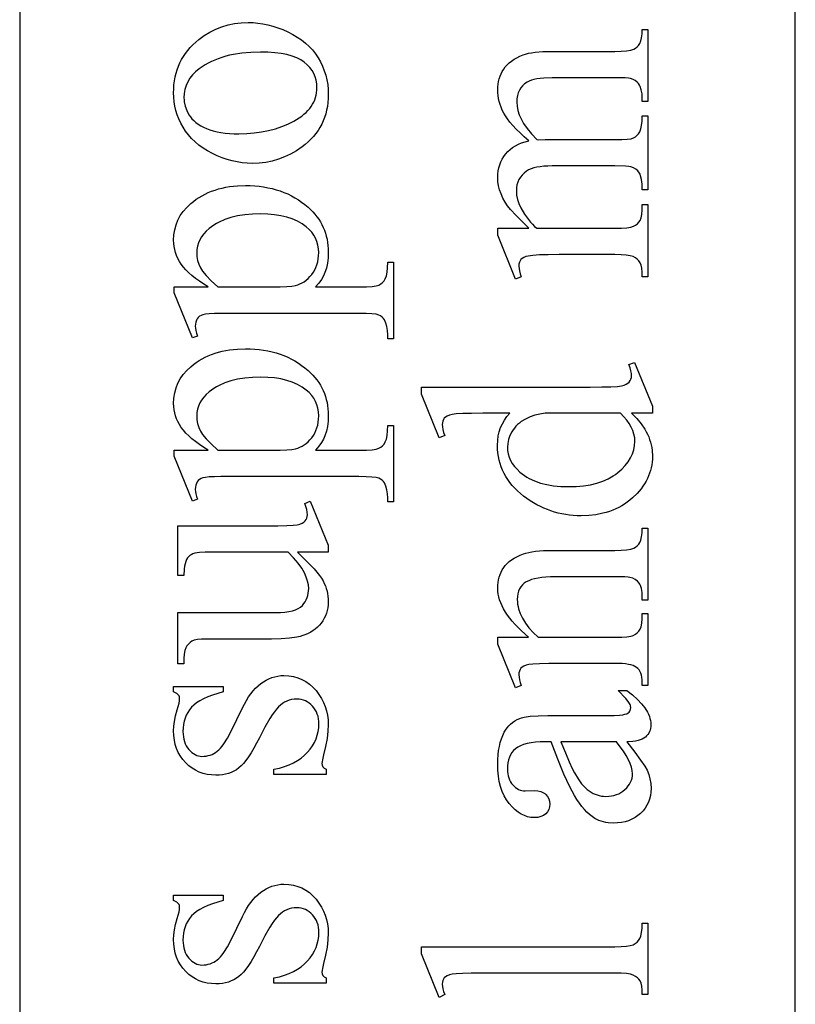
# Model space of a CAD drawing. Extents: x 0 to 161, y -32 to 91.
# Drawn here: x 134 to 135, y 18 to 20 of the extents above; entities that cross this region are included whole.
import ezdxf

# ---------------------------------------------------------------- set-up
doc = ezdxf.new("R2010")
doc.units = 0
doc.layers.add('LAYER_1', color=18, linetype='CONTINUOUS')

msp = doc.modelspace()

# ---------------------------------------------------------------- linework, layer by layer
at = {"layer": 'LAYER_1'}
for points in [[(135.2518, 4.6124), (135.2518, 32.6124), (133.7518, 32.6124), (133.7518, 4.6124)], [(134.0494, 19.3736), (134.0496, 19.3815), (134.0502, 19.3892), (134.0511, 19.3967), (134.0524, 19.4041), (134.0541, 19.4112), (134.0562, 19.4181), (134.0587, 19.4248), (134.0616, 19.4314), (134.0648, 19.4377), (134.0684, 19.4438), (134.0724, 19.4498), (134.0768, 19.4555), (134.0815, 19.4611), (134.0867, 19.4664), (134.0922, 19.4716), (134.0981, 19.4765), (134.1087, 19.4842), (134.1197, 19.4909), (134.131, 19.4966), (134.1428, 19.5012), (134.1549, 19.5049), (134.1674, 19.5074), (134.1803, 19.509), (134.1936, 19.5095), (134.2031, 19.5092), (134.2126, 19.5084), (134.2222, 19.5069), (134.2317, 19.5049), (134.2414, 19.5024), (134.251, 19.4993), (134.2607, 19.4956), (134.2703, 19.4913), (134.2798, 19.4865), (134.2886, 19.4814), (134.2968, 19.4757), (134.3044, 19.4697), (134.3114, 19.4632), (134.3178, 19.4563), (134.3237, 19.449), (134.3289, 19.4412), (134.3335, 19.4331), (134.3375, 19.4248), (134.3409, 19.4163), (134.3437, 19.4075), (134.3458, 19.3985), (134.3474, 19.3893), (134.3483, 19.3799), (134.3486, 19.3702), (134.3484, 19.3623), (134.3478, 19.3547), (134.3468, 19.3472), (134.3454, 19.3399), (134.3437, 19.3329), (134.3415, 19.326), (134.3389, 19.3194), (134.3359, 19.313), (134.3325, 19.3067), (134.3288, 19.3007), (134.3246, 19.2949), (134.32, 19.2892), (134.3151, 19.2838), (134.3097, 19.2786), (134.3039, 19.2736), (134.2978, 19.2688), (134.2869, 19.2614), (134.2757, 19.2549), (134.2642, 19.2495), (134.2523, 19.245), (134.2401, 19.2415), (134.2276, 19.2391), (134.2148, 19.2376), (134.2016, 19.2371), (134.1919, 19.2374), (134.1822, 19.2383), (134.1726, 19.2398), (134.1629, 19.2419), (134.1533, 19.2446), (134.1436, 19.2479), (134.134, 19.2518), (134.1244, 19.2563), (134.1151, 19.2613), (134.1065, 19.2667), (134.0985, 19.2725), (134.0911, 19.2786), (134.0843, 19.2852), (134.0781, 19.2921), (134.0726, 19.2994), (134.0677, 19.307), (134.0634, 19.3149), (134.0597, 19.323), (134.0566, 19.3311), (134.054, 19.3394), (134.052, 19.3478), (134.0505, 19.3563), (134.0497, 19.3649)], [(134.7363, 19.1116), (134.712, 19.1361), (134.7009, 19.148), (134.6953, 19.1551), (134.6905, 19.1624), (134.6862, 19.17), (134.6827, 19.1779), (134.6798, 19.1859), (134.6778, 19.1938), (134.6766, 19.2018), (134.6762, 19.2096), (134.6764, 19.2162), (134.6772, 19.2224), (134.6784, 19.2285), (134.6801, 19.2343), (134.6822, 19.2399), (134.6849, 19.2452), (134.688, 19.2504), (134.6916, 19.2552), (134.6957, 19.2598), (134.7002, 19.264), (134.7051, 19.2678), (134.7105, 19.2712), (134.7163, 19.2742), (134.7225, 19.2768), (134.7292, 19.279), (134.7363, 19.2808), (134.7274, 19.2886), (134.7194, 19.2961), (134.7121, 19.3032), (134.7057, 19.3101), (134.7, 19.3167), (134.6951, 19.3229), (134.691, 19.3288), (134.6878, 19.3344), (134.685, 19.3399), (134.6827, 19.3455), (134.6807, 19.351), (134.6791, 19.3566), (134.6778, 19.3623), (134.6769, 19.368), (134.6764, 19.3737), (134.6762, 19.3794), (134.6764, 19.385), (134.6769, 19.3904), (134.6778, 19.3956), (134.6791, 19.4007), (134.6807, 19.4056), (134.6827, 19.4103), (134.685, 19.4149), (134.6878, 19.4193), (134.6909, 19.4236), (134.6944, 19.4276), (134.6985, 19.4314), (134.703, 19.4349), (134.7079, 19.4383), (134.7133, 19.4414), (134.7192, 19.4443), (134.7255, 19.4469), (134.7303, 19.4485), (134.7357, 19.4499), (134.7418, 19.4511), (134.7485, 19.452), (134.7638, 19.4533), (134.7816, 19.4537), (134.903, 19.4537), (134.9152, 19.454), (134.9254, 19.4547), (134.9334, 19.456), (134.9394, 19.4577), (134.9426, 19.4596), (134.9457, 19.4621), (134.9484, 19.4653), (134.9509, 19.4691), (134.953, 19.4739), (134.9545, 19.4801), (134.9554, 19.4875), (134.9557, 19.4962), (134.9668, 19.4962), (134.9668, 19.3569), (134.9557, 19.3569), (134.9557, 19.3628), (134.9553, 19.3714), (134.9539, 19.379), (134.9517, 19.3856), (134.9503, 19.3885), (134.9486, 19.3912), (134.9458, 19.3944), (134.9422, 19.3972), (134.9379, 19.3995), (134.9329, 19.4013), (134.9291, 19.4019), (134.9228, 19.4022), (134.903, 19.4026), (134.7816, 19.4026), (134.7656, 19.402), (134.7586, 19.4014), (134.7522, 19.4005), (134.7464, 19.3993), (134.7413, 19.3979), (134.7368, 19.3962), (134.7329, 19.3942), (134.7283, 19.391), (134.7243, 19.3873), (134.7209, 19.3832), (134.7181, 19.3786), (134.716, 19.3736), (134.7144, 19.3681), (134.7135, 19.3621), (134.7132, 19.3557), (134.7137, 19.3475), (134.7152, 19.3393), (134.7178, 19.3311), (134.7213, 19.3229), (134.7263, 19.3142), (134.733, 19.3047), (134.7415, 19.2943), (134.7517, 19.283), (134.7551, 19.2824), (134.7683, 19.283), (134.903, 19.283), (134.9161, 19.2832), (134.9265, 19.2838), (134.9342, 19.2848), (134.9391, 19.2862), (134.9425, 19.2882), (134.9456, 19.2909), (134.9484, 19.2943), (134.9509, 19.2984), (134.953, 19.3037), (134.9545, 19.3105), (134.9554, 19.3189), (134.9557, 19.3289), (134.9668, 19.3289), (134.9668, 19.1862), (134.9557, 19.1862), (134.9554, 19.197), (134.9543, 19.206), (134.9526, 19.2131), (134.9515, 19.216), (134.9502, 19.2184), (134.947, 19.2225), (134.9432, 19.2259), (134.9387, 19.2286), (134.9335, 19.2306), (134.9296, 19.2313), (134.9233, 19.2318), (134.903, 19.2321), (134.7816, 19.2321), (134.7733, 19.232), (134.7655, 19.2315), (134.7584, 19.2307), (134.7519, 19.2296), (134.746, 19.2282), (134.7407, 19.2264), (134.7361, 19.2244), (134.732, 19.222), (134.7274, 19.2184), (134.7234, 19.2145), (134.72, 19.2103), (134.7172, 19.2057), (134.715, 19.2008), (134.7135, 19.1956), (134.7126, 19.19), (134.7123, 19.1841), (134.7128, 19.1758), (134.7145, 19.1675), (134.7173, 19.1593), (134.7212, 19.1511), (134.7282, 19.139), (134.7356, 19.1284), (134.7395, 19.1237), (134.7434, 19.1193), (134.7475, 19.1153), (134.7517, 19.1116), (134.903, 19.1116), (134.9157, 19.1119), (134.9259, 19.1126), (134.9337, 19.1138), (134.9391, 19.1155), (134.943, 19.1177), (134.9463, 19.1203), (134.9492, 19.1234), (134.9515, 19.1269), (134.9534, 19.1316), (134.9547, 19.1383), (134.9554, 19.147), (134.9557, 19.1576), (134.9668, 19.1576), (134.9668, 19.018), (134.9557, 19.018), (134.9554, 19.0269), (134.9547, 19.0344), (134.9534, 19.0405), (134.9515, 19.0451), (134.9492, 19.0487), (134.9462, 19.0519), (134.9425, 19.0546), (134.9383, 19.0568), (134.9327, 19.0585), (134.9249, 19.0598), (134.915, 19.0605), (134.903, 19.0608), (134.7952, 19.0608), (134.7739, 19.0606), (134.7569, 19.0601), (134.7439, 19.0592), (134.7351, 19.058), (134.7304, 19.0568), (134.7265, 19.0552), (134.7234, 19.0534), (134.721, 19.0512), (134.7194, 19.0487), (134.7181, 19.0458), (134.7174, 19.0424), (134.7172, 19.0386), (134.7175, 19.0341), (134.7183, 19.0291), (134.7198, 19.0238), (134.7218, 19.018), (134.7107, 19.0133), (134.6762, 19.0984), (134.6762, 19.1116)], [(134.0694, 19.364), (134.0696, 19.3599), (134.07, 19.3559), (134.0718, 19.3477), (134.0749, 19.3394), (134.0791, 19.3312), (134.0818, 19.3272), (134.0849, 19.3234), (134.0885, 19.3197), (134.0925, 19.3163), (134.097, 19.3131), (134.1019, 19.31), (134.1073, 19.3072), (134.1132, 19.3046), (134.1195, 19.3022), (134.1262, 19.3001), (134.1334, 19.2984), (134.141, 19.2969), (134.149, 19.2958), (134.1575, 19.295), (134.1664, 19.2945), (134.1757, 19.2944), (134.1909, 19.2948), (134.2055, 19.2959), (134.2196, 19.2978), (134.2331, 19.3005), (134.2462, 19.304), (134.2587, 19.3082), (134.2706, 19.3131), (134.2821, 19.3189), (134.2925, 19.3253), (134.2972, 19.3286), (134.3016, 19.3321), (134.3056, 19.3357), (134.3093, 19.3394), (134.3126, 19.3433), (134.3156, 19.3473), (134.3182, 19.3514), (134.3205, 19.3556), (134.3224, 19.3599), (134.3239, 19.3644), (134.3252, 19.369), (134.326, 19.3737), (134.3266, 19.3785), (134.3267, 19.3834), (134.3264, 19.3908), (134.3252, 19.3977), (134.3233, 19.4044), (134.3206, 19.4107), (134.3171, 19.4167), (134.3129, 19.4224), (134.3079, 19.4277), (134.3021, 19.4328), (134.2954, 19.4373), (134.2875, 19.4412), (134.2786, 19.4446), (134.2686, 19.4473), (134.2574, 19.4494), (134.2452, 19.451), (134.2318, 19.4519), (134.2173, 19.4522), (134.199, 19.4517), (134.1817, 19.4501), (134.1655, 19.4476), (134.1577, 19.446), (134.1502, 19.4441), (134.1429, 19.4419), (134.1359, 19.4395), (134.1291, 19.4369), (134.1226, 19.434), (134.1163, 19.4308), (134.1103, 19.4274), (134.1045, 19.4237), (134.099, 19.4198), (134.0921, 19.4142), (134.0861, 19.4081), (134.081, 19.4017), (134.0768, 19.3949), (134.0736, 19.3878), (134.0713, 19.3802), (134.0699, 19.3723)], [(134.0858, 18.8996), (134.0506, 18.9865), (134.0506, 18.9982), (134.1166, 18.9982), (134.1076, 19.0037), (134.0993, 19.0092), (134.0917, 19.0147), (134.0849, 19.0202), (134.0787, 19.0256), (134.0732, 19.0311), (134.0684, 19.0366), (134.0643, 19.0422), (134.0608, 19.0477), (134.0578, 19.0533), (134.0552, 19.059), (134.0531, 19.0648), (134.0515, 19.0706), (134.0503, 19.0765), (134.0496, 19.0825), (134.0494, 19.0885), (134.0499, 19.0989), (134.0515, 19.1089), (134.0541, 19.1184), (134.0577, 19.1275), (134.0624, 19.1362), (134.0681, 19.1443), (134.0749, 19.1521), (134.0827, 19.1594), (134.0879, 19.1636), (134.0932, 19.1676), (134.0988, 19.1712), (134.1046, 19.1746), (134.1105, 19.1778), (134.1166, 19.1806), (134.123, 19.1832), (134.1295, 19.1855), (134.1362, 19.1876), (134.1431, 19.1893), (134.1503, 19.1908), (134.1576, 19.1921), (134.1727, 19.1937), (134.1887, 19.1942), (134.1977, 19.1941), (134.2065, 19.1936), (134.2152, 19.1928), (134.2236, 19.1916), (134.2319, 19.1901), (134.2399, 19.1883), (134.2478, 19.1862), (134.2554, 19.1838), (134.2629, 19.181), (134.2701, 19.1779), (134.2772, 19.1744), (134.284, 19.1707), (134.2907, 19.1666), (134.2971, 19.1621), (134.3034, 19.1574), (134.3095, 19.1523), (134.3142, 19.1479), (134.3187, 19.1434), (134.3228, 19.1388), (134.3266, 19.1339), (134.3301, 19.129), (134.3333, 19.1239), (134.3362, 19.1187), (134.3388, 19.1133), (134.3411, 19.1078), (134.3431, 19.1022), (134.3448, 19.0964), (134.3462, 19.0905), (134.3472, 19.0844), (134.348, 19.0782), (134.3485, 19.0719), (134.3486, 19.0654), (134.3482, 19.0544), (134.347, 19.0442), (134.345, 19.0347), (134.3421, 19.026), (134.3393, 19.0196), (134.3352, 19.0129), (134.33, 19.0058), (134.3237, 18.9982), (134.4096, 18.9982), (134.4228, 18.9985), (134.4333, 18.9991), (134.4412, 19.0002), (134.4465, 19.0018), (134.4502, 19.0039), (134.4535, 19.0066), (134.4564, 19.01), (134.4589, 19.0141), (134.461, 19.0194), (134.4624, 19.0265), (134.4633, 19.0353), (134.4636, 19.046), (134.475, 19.046), (134.475, 18.8981), (134.4636, 18.8981), (134.4636, 18.9058), (134.4633, 18.914), (134.4621, 18.9215), (134.46, 18.9284), (134.4571, 18.9348), (134.4551, 18.9375), (134.4527, 18.94), (134.4497, 18.9421), (134.4462, 18.9438), (134.4409, 18.9453), (134.4328, 18.9463), (134.4217, 18.9469), (134.4078, 18.9471), (134.1409, 18.9471), (134.1285, 18.9469), (134.1185, 18.9465), (134.111, 18.9457), (134.1061, 18.9446), (134.1026, 18.9432), (134.0996, 18.9414), (134.0971, 18.9393), (134.095, 18.9368), (134.0934, 18.9338), (134.0922, 18.9304), (134.0915, 18.9265), (134.0913, 18.9221), (134.0916, 18.9182), (134.0924, 18.9137), (134.0937, 18.9088), (134.0956, 18.9033)], [(134.1348, 18.9982), (134.2401, 18.9982), (134.2558, 18.9984), (134.2685, 18.9989), (134.2783, 18.9998), (134.2851, 19.001), (134.2895, 19.0023), (134.2938, 19.0039), (134.2979, 19.006), (134.3019, 19.0084), (134.3058, 19.0113), (134.3095, 19.0145), (134.3131, 19.0181), (134.3166, 19.0221), (134.3197, 19.0265), (134.3225, 19.0311), (134.3248, 19.036), (134.3267, 19.0411), (134.3282, 19.0465), (134.3293, 19.0523), (134.3299, 19.0582), (134.3301, 19.0645), (134.3298, 19.072), (134.3286, 19.0792), (134.3267, 19.086), (134.3241, 19.0924), (134.3207, 19.0984), (134.3166, 19.1041), (134.3117, 19.1095), (134.3061, 19.1144), (134.2978, 19.1203), (134.2888, 19.1253), (134.2789, 19.1296), (134.2683, 19.1331), (134.2568, 19.1359), (134.2446, 19.1378), (134.2315, 19.139), (134.2176, 19.1394), (134.2019, 19.1389), (134.1872, 19.1376), (134.1733, 19.1354), (134.1604, 19.1323), (134.1484, 19.1283), (134.1374, 19.1234), (134.1322, 19.1207), (134.1273, 19.1177), (134.1226, 19.1145), (134.1181, 19.111), (134.1125, 19.106), (134.1076, 19.1007), (134.1035, 19.0952), (134.1001, 19.0895), (134.0975, 19.0835), (134.0956, 19.0773), (134.0944, 19.0709), (134.0941, 19.0642), (134.0945, 19.0568), (134.0959, 19.0495), (134.0982, 19.0422), (134.1015, 19.0349), (134.1032, 19.0319), (134.1056, 19.0285), (134.1126, 19.0202), (134.1223, 19.0101)], [(134.0858, 18.5841), (134.0506, 18.671), (134.0506, 18.6827), (134.1166, 18.6827), (134.1076, 18.6881), (134.0993, 18.6936), (134.0917, 18.6991), (134.0849, 18.7046), (134.0787, 18.7101), (134.0732, 18.7156), (134.0684, 18.7211), (134.0643, 18.7266), (134.0608, 18.7321), (134.0578, 18.7378), (134.0552, 18.7434), (134.0531, 18.7492), (134.0515, 18.755), (134.0503, 18.7609), (134.0496, 18.7669), (134.0494, 18.773), (134.0499, 18.7834), (134.0515, 18.7933), (134.0541, 18.8029), (134.0577, 18.812), (134.0624, 18.8206), (134.0681, 18.8288), (134.0749, 18.8365), (134.0827, 18.8438), (134.0879, 18.8481), (134.0932, 18.852), (134.0988, 18.8557), (134.1046, 18.8591), (134.1105, 18.8622), (134.1166, 18.8651), (134.123, 18.8677), (134.1295, 18.87), (134.1362, 18.872), (134.1431, 18.8738), (134.1503, 18.8753), (134.1576, 18.8765), (134.1727, 18.8781), (134.1887, 18.8787), (134.1977, 18.8785), (134.2065, 18.878), (134.2152, 18.8772), (134.2236, 18.8761), (134.2319, 18.8746), (134.2399, 18.8728), (134.2478, 18.8706), (134.2554, 18.8682), (134.2629, 18.8654), (134.2701, 18.8623), (134.2772, 18.8589), (134.284, 18.8551), (134.2907, 18.851), (134.2971, 18.8466), (134.3034, 18.8418), (134.3095, 18.8368), (134.3142, 18.8324), (134.3187, 18.8279), (134.3228, 18.8232), (134.3266, 18.8184), (134.3301, 18.8134), (134.3333, 18.8084), (134.3362, 18.8031), (134.3388, 18.7978), (134.3411, 18.7923), (134.3431, 18.7866), (134.3448, 18.7809), (134.3462, 18.7749), (134.3472, 18.7689), (134.348, 18.7627), (134.3485, 18.7563), (134.3486, 18.7499), (134.3482, 18.7388), (134.347, 18.7286), (134.345, 18.7191), (134.3421, 18.7104), (134.3393, 18.7041), (134.3352, 18.6973), (134.33, 18.6902), (134.3237, 18.6827), (134.4096, 18.6827), (134.4228, 18.6829), (134.4333, 18.6836), (134.4412, 18.6847), (134.4465, 18.6862), (134.4502, 18.6883), (134.4535, 18.6911), (134.4564, 18.6945), (134.4589, 18.6985), (134.461, 18.7038), (134.4624, 18.7109), (134.4633, 18.7198), (134.4636, 18.7304), (134.475, 18.7304), (134.475, 18.5825), (134.4636, 18.5825), (134.4636, 18.5902), (134.4633, 18.5984), (134.4621, 18.6059), (134.46, 18.6129), (134.4571, 18.6192), (134.4551, 18.622), (134.4527, 18.6244), (134.4497, 18.6265), (134.4462, 18.6283), (134.4409, 18.6297), (134.4328, 18.6307), (134.4217, 18.6313), (134.4078, 18.6315), (134.1409, 18.6315), (134.1285, 18.6314), (134.1185, 18.6309), (134.111, 18.6301), (134.1061, 18.6291), (134.1026, 18.6276), (134.0996, 18.6259), (134.0971, 18.6237), (134.095, 18.6212), (134.0934, 18.6183), (134.0922, 18.6148), (134.0915, 18.6109), (134.0913, 18.6066), (134.0916, 18.6026), (134.0924, 18.5982), (134.0937, 18.5932), (134.0956, 18.5878)], [(134.9351, 18.7539), (134.9451, 18.7436), (134.9536, 18.7334), (134.9606, 18.7234), (134.9635, 18.7184), (134.966, 18.7135), (134.9682, 18.7085), (134.9701, 18.7034), (134.9718, 18.6983), (134.9731, 18.693), (134.9741, 18.6876), (134.9748, 18.6822), (134.9754, 18.671), (134.9753, 18.6652), (134.9748, 18.6596), (134.9741, 18.654), (134.973, 18.6486), (134.9717, 18.6432), (134.97, 18.6379), (134.968, 18.6328), (134.9658, 18.6277), (134.9632, 18.6227), (134.9603, 18.6178), (134.9572, 18.6129), (134.9537, 18.6082), (134.9458, 18.599), (134.9368, 18.5902), (134.9318, 18.586), (134.9267, 18.5821), (134.9215, 18.5785), (134.916, 18.5751), (134.9104, 18.572), (134.9047, 18.5692), (134.8987, 18.5666), (134.8926, 18.5643), (134.8863, 18.5623), (134.8798, 18.5606), (134.8663, 18.5579), (134.8522, 18.5563), (134.8374, 18.5557), (134.8298, 18.5559), (134.8224, 18.5563), (134.815, 18.5571), (134.8077, 18.5581), (134.8004, 18.5594), (134.7933, 18.5611), (134.7862, 18.563), (134.7792, 18.5653), (134.7723, 18.5678), (134.7655, 18.5706), (134.7588, 18.5738), (134.7521, 18.5772), (134.739, 18.585), (134.7263, 18.5939), (134.7202, 18.5988), (134.7145, 18.6038), (134.7092, 18.609), (134.7042, 18.6144), (134.6997, 18.6199), (134.6956, 18.6257), (134.6918, 18.6315), (134.6885, 18.6376), (134.6855, 18.6438), (134.683, 18.6502), (134.6808, 18.6568), (134.679, 18.6636), (134.6777, 18.6705), (134.6767, 18.6775), (134.6761, 18.6848), (134.6759, 18.6922), (134.6763, 18.7013), (134.6774, 18.7101), (134.6792, 18.7184), (134.6818, 18.7263), (134.6852, 18.7338), (134.6892, 18.7409), (134.6941, 18.7476), (134.6996, 18.7539), (134.6475, 18.7539), (134.6257, 18.7537), (134.6085, 18.7533), (134.5959, 18.7526), (134.5881, 18.7516), (134.583, 18.7502), (134.5787, 18.7486), (134.5754, 18.7466), (134.573, 18.7443), (134.5712, 18.7417), (134.57, 18.7388), (134.5692, 18.7355), (134.569, 18.732), (134.5693, 18.7276), (134.5702, 18.7227), (134.5717, 18.717), (134.5739, 18.7107), (134.5631, 18.7067), (134.5286, 18.7908), (134.5286, 18.8047), (134.8549, 18.8047), (134.8773, 18.8049), (134.8949, 18.8053), (134.9076, 18.806), (134.9155, 18.807), (134.9205, 18.8084), (134.9248, 18.81), (134.9282, 18.812), (134.9307, 18.8144), (134.9326, 18.8171), (134.934, 18.8199), (134.9348, 18.823), (134.9351, 18.8263), (134.9347, 18.8308), (134.9338, 18.836), (134.9321, 18.8419), (134.9298, 18.8485), (134.9406, 18.8519), (134.9754, 18.768), (134.9754, 18.7539)], [(134.1348, 18.6827), (134.2401, 18.6827), (134.2558, 18.6829), (134.2685, 18.6834), (134.2783, 18.6842), (134.2851, 18.6855), (134.2895, 18.6867), (134.2938, 18.6884), (134.2979, 18.6904), (134.3019, 18.6929), (134.3058, 18.6957), (134.3095, 18.6989), (134.3131, 18.7026), (134.3166, 18.7066), (134.3197, 18.7109), (134.3225, 18.7155), (134.3248, 18.7204), (134.3267, 18.7256), (134.3282, 18.731), (134.3293, 18.7367), (134.3299, 18.7427), (134.3301, 18.7489), (134.3298, 18.7565), (134.3286, 18.7636), (134.3267, 18.7704), (134.3241, 18.7768), (134.3207, 18.7829), (134.3166, 18.7886), (134.3117, 18.7939), (134.3061, 18.7989), (134.2978, 18.8047), (134.2888, 18.8098), (134.2789, 18.8141), (134.2683, 18.8176), (134.2568, 18.8203), (134.2446, 18.8223), (134.2315, 18.8234), (134.2176, 18.8238), (134.2019, 18.8234), (134.1872, 18.822), (134.1733, 18.8198), (134.1604, 18.8167), (134.1484, 18.8127), (134.1374, 18.8079), (134.1322, 18.8051), (134.1273, 18.8021), (134.1226, 18.7989), (134.1181, 18.7955), (134.1125, 18.7904), (134.1076, 18.7851), (134.1035, 18.7796), (134.1001, 18.7739), (134.0975, 18.7679), (134.0956, 18.7617), (134.0944, 18.7553), (134.0941, 18.7486), (134.0945, 18.7412), (134.0959, 18.7339), (134.0982, 18.7266), (134.1015, 18.7193), (134.1032, 18.7163), (134.1056, 18.7129), (134.1126, 18.7046), (134.1223, 18.6946)], [(134.9135, 18.7539), (134.768, 18.7539), (134.7578, 18.7525), (134.748, 18.7502), (134.7387, 18.7469), (134.7298, 18.7428), (134.7217, 18.7378), (134.7181, 18.735), (134.7147, 18.732), (134.7116, 18.7289), (134.7087, 18.7255), (134.7061, 18.722), (134.7038, 18.7183), (134.6999, 18.7107), (134.6972, 18.7032), (134.6955, 18.6958), (134.695, 18.6885), (134.6954, 18.6818), (134.6965, 18.6753), (134.6984, 18.669), (134.7011, 18.6629), (134.7045, 18.6569), (134.7087, 18.6511), (134.7136, 18.6456), (134.7193, 18.6401), (134.7235, 18.6368), (134.7278, 18.6336), (134.7324, 18.6306), (134.7372, 18.6279), (134.7475, 18.6231), (134.7588, 18.6191), (134.771, 18.6161), (134.7841, 18.6139), (134.7981, 18.6125), (134.813, 18.6121), (134.8281, 18.6125), (134.8423, 18.6138), (134.8556, 18.6159), (134.868, 18.6189), (134.8795, 18.6227), (134.89, 18.6274), (134.8997, 18.6329), (134.9041, 18.6359), (134.9084, 18.6392), (134.9162, 18.6461), (134.9229, 18.6532), (134.9286, 18.6604), (134.9332, 18.6679), (134.9369, 18.6755), (134.9395, 18.6834), (134.941, 18.6914), (134.9415, 18.6996), (134.9411, 18.7066), (134.9398, 18.7135), (134.9376, 18.7204), (134.9345, 18.7272), (134.9306, 18.734), (134.9258, 18.7407), (134.9201, 18.7473)], [(134.0577, 18.5363), (134.2287, 18.5363), (134.2509, 18.5364), (134.2682, 18.5369), (134.2808, 18.5376), (134.2887, 18.5386), (134.2937, 18.5399), (134.298, 18.5416), (134.3014, 18.5436), (134.3039, 18.546), (134.3058, 18.5487), (134.3072, 18.5515), (134.308, 18.5546), (134.3082, 18.5579), (134.3079, 18.5628), (134.3069, 18.568), (134.3053, 18.5736), (134.303, 18.5794), (134.3138, 18.5838), (134.3486, 18.4993), (134.3486, 18.4855), (134.2888, 18.4855), (134.3067, 18.4683), (134.321, 18.4534), (134.3267, 18.4467), (134.3315, 18.4406), (134.3355, 18.435), (134.3385, 18.43), (134.3408, 18.4252), (134.3429, 18.4203), (134.3446, 18.4153), (134.3461, 18.4103), (134.3472, 18.4053), (134.348, 18.4001), (134.3485, 18.3949), (134.3486, 18.3896), (134.3484, 18.3838), (134.3478, 18.3781), (134.3467, 18.3727), (134.3452, 18.3675), (134.3433, 18.3624), (134.3409, 18.3576), (134.3381, 18.3529), (134.3349, 18.3485), (134.3314, 18.3443), (134.3276, 18.3404), (134.3235, 18.3369), (134.3192, 18.3337), (134.3147, 18.3309), (134.3099, 18.3283), (134.3049, 18.3261), (134.2996, 18.3243), (134.2939, 18.3227), (134.2877, 18.3213), (134.2736, 18.3192), (134.2572, 18.3179), (134.2386, 18.3175), (134.1126, 18.3175), (134.1033, 18.3172), (134.0956, 18.3164), (134.0895, 18.3151), (134.0848, 18.3132), (134.0812, 18.3108), (134.078, 18.3078), (134.0753, 18.3044), (134.073, 18.3004), (134.0712, 18.2953), (134.0699, 18.2885), (134.0692, 18.28), (134.0691, 18.2697), (134.0577, 18.2697), (134.0577, 18.3687), (134.2466, 18.3687), (134.2561, 18.3689), (134.2646, 18.3695), (134.2724, 18.3706), (134.2793, 18.3721), (134.2853, 18.374), (134.2905, 18.3764), (134.2949, 18.3792), (134.2984, 18.3824), (134.3013, 18.3859), (134.3038, 18.3896), (134.3059, 18.3935), (134.3076, 18.3975), (134.309, 18.4017), (134.3099, 18.4061), (134.3105, 18.4107), (134.3107, 18.4155), (134.3102, 18.4223), (134.3086, 18.4296), (134.306, 18.4374), (134.3024, 18.4455), (134.3001, 18.4498), (134.2973, 18.4543), (134.2903, 18.4639), (134.2814, 18.4743), (134.2707, 18.4855), (134.1107, 18.4855), (134.0997, 18.4849), (134.0949, 18.4842), (134.0906, 18.4833), (134.0867, 18.482), (134.0834, 18.4805), (134.0806, 18.4787), (134.0782, 18.4767), (134.0762, 18.4742), (134.0745, 18.4711), (134.073, 18.4674), (134.0717, 18.4631), (134.0707, 18.4583), (134.0699, 18.4528), (134.0691, 18.4401), (134.0577, 18.4401)], [(134.736, 18.3212), (134.722, 18.3335), (134.7157, 18.3396), (134.7098, 18.3457), (134.7045, 18.3518), (134.6996, 18.3578), (134.6951, 18.3637), (134.6911, 18.3697), (134.6876, 18.3756), (134.6846, 18.3814), (134.682, 18.3872), (134.6799, 18.393), (134.6783, 18.3988), (134.6771, 18.4045), (134.6764, 18.4102), (134.6762, 18.4158), (134.6764, 18.4215), (134.6769, 18.427), (134.6778, 18.4322), (134.6791, 18.4373), (134.6807, 18.4422), (134.6827, 18.4468), (134.685, 18.4513), (134.6878, 18.4556), (134.6909, 18.4596), (134.6945, 18.4635), (134.6985, 18.4671), (134.703, 18.4705), (134.708, 18.4737), (134.7135, 18.4767), (134.7194, 18.4795), (134.7258, 18.4821), (134.7307, 18.4836), (134.7363, 18.485), (134.7425, 18.4862), (134.7492, 18.4871), (134.7646, 18.4884), (134.7825, 18.4888), (134.903, 18.4888), (134.9153, 18.4891), (134.9255, 18.4899), (134.9335, 18.4913), (134.9394, 18.4932), (134.943, 18.4951), (134.9462, 18.4976), (134.949, 18.5006), (134.9514, 18.5041), (134.9533, 18.5087), (134.9546, 18.5148), (134.9554, 18.5226), (134.9557, 18.532), (134.9668, 18.532), (134.9668, 18.3924), (134.9557, 18.3924), (134.9557, 18.3982), (134.9553, 18.4074), (134.9542, 18.415), (134.9523, 18.4211), (134.9511, 18.4237), (134.9497, 18.4258), (134.9463, 18.4295), (134.9423, 18.4325), (134.9375, 18.4349), (134.932, 18.4368), (134.9284, 18.4373), (134.9224, 18.4377), (134.903, 18.438), (134.7874, 18.438), (134.7781, 18.4378), (134.7695, 18.4374), (134.7615, 18.4366), (134.7542, 18.4355), (134.7475, 18.4341), (134.7415, 18.4324), (134.7362, 18.4303), (134.7315, 18.428), (134.7274, 18.4253), (134.7239, 18.4221), (134.7209, 18.4185), (134.7185, 18.4145), (134.7166, 18.4101), (134.7152, 18.4052), (134.7144, 18.4), (134.7141, 18.3942), (134.7143, 18.3897), (134.7147, 18.3851), (134.7155, 18.3805), (134.7166, 18.3759), (134.7197, 18.3668), (134.7241, 18.3576), (134.7298, 18.3485), (134.7366, 18.3394), (134.7448, 18.3303), (134.7542, 18.3212), (134.903, 18.3212), (134.916, 18.3214), (134.9262, 18.322), (134.9337, 18.3231), (134.9364, 18.3238), (134.9385, 18.3246), (134.9426, 18.3269), (134.9462, 18.3297), (134.9492, 18.3329), (134.9515, 18.3365), (134.9534, 18.3412), (134.9547, 18.3479), (134.9554, 18.3565), (134.9557, 18.3671), (134.9668, 18.3671), (134.9668, 18.2275), (134.9557, 18.2275), (134.9557, 18.2337), (134.9555, 18.2389), (134.955, 18.2436), (134.9542, 18.2479), (134.953, 18.2517), (134.9514, 18.2552), (134.9496, 18.2581), (134.9473, 18.2607), (134.9448, 18.2628), (134.9417, 18.2646), (134.9381, 18.2661), (134.9338, 18.2674), (134.9289, 18.2685), (134.9233, 18.2693), (134.9172, 18.2699), (134.903, 18.2704), (134.7982, 18.2704), (134.7753, 18.2702), (134.7573, 18.2698), (134.7443, 18.269), (134.7363, 18.268), (134.7312, 18.2667), (134.727, 18.2651), (134.7236, 18.2632), (134.7212, 18.261), (134.7194, 18.2584), (134.7182, 18.2554), (134.7174, 18.252), (134.7172, 18.2482), (134.7175, 18.2436), (134.7183, 18.2387), (134.7198, 18.2333), (134.7218, 18.2275), (134.7107, 18.2229), (134.6762, 18.3079), (134.6762, 18.3212)], [(134.0494, 18.2257), (134.1455, 18.2257), (134.1455, 18.2155), (134.1347, 18.2125), (134.1247, 18.2092), (134.1156, 18.2058), (134.1075, 18.2021), (134.1002, 18.1983), (134.0939, 18.1942), (134.0884, 18.1899), (134.0839, 18.1855), (134.0801, 18.1807), (134.0768, 18.1757), (134.074, 18.1703), (134.0717, 18.1646), (134.0699, 18.1586), (134.0686, 18.1523), (134.0678, 18.1457), (134.0676, 18.1388), (134.0678, 18.1335), (134.0683, 18.1285), (134.0692, 18.1238), (134.0704, 18.1193), (134.072, 18.115), (134.074, 18.1111), (134.0763, 18.1074), (134.079, 18.1039), (134.0819, 18.1008), (134.0848, 18.0981), (134.0879, 18.0959), (134.091, 18.094), (134.0942, 18.0926), (134.0975, 18.0915), (134.1008, 18.0909), (134.1042, 18.0907), (134.1085, 18.0908), (134.1126, 18.0913), (134.1165, 18.0921), (134.1203, 18.0932), (134.1239, 18.0945), (134.1274, 18.0962), (134.1307, 18.0982), (134.1338, 18.1006), (134.137, 18.1032), (134.1402, 18.1066), (134.1435, 18.1105), (134.1468, 18.115), (134.1536, 18.126), (134.1606, 18.1394), (134.1825, 18.1844), (134.1864, 18.1919), (134.1904, 18.199), (134.1946, 18.2056), (134.199, 18.2117), (134.2035, 18.2174), (134.2081, 18.2225), (134.2129, 18.2271), (134.2179, 18.2313), (134.223, 18.235), (134.2282, 18.2381), (134.2336, 18.2408), (134.2392, 18.243), (134.2449, 18.2447), (134.2508, 18.246), (134.2568, 18.2467), (134.2629, 18.2469), (134.2723, 18.2465), (134.2813, 18.2451), (134.2897, 18.2428), (134.2977, 18.2396), (134.3053, 18.2356), (134.3123, 18.2305), (134.3189, 18.2246), (134.325, 18.2178), (134.3306, 18.2104), (134.3354, 18.2028), (134.3394, 18.195), (134.3427, 18.187), (134.3453, 18.1787), (134.3471, 18.1702), (134.3483, 18.1615), (134.3486, 18.1526), (134.348, 18.1392), (134.3463, 18.1249), (134.3434, 18.1096), (134.3394, 18.0935), (134.3371, 18.0842), (134.3365, 18.0803), (134.3363, 18.0768), (134.3368, 18.0735), (134.3383, 18.0705), (134.3408, 18.0679), (134.3443, 18.0657), (134.3443, 18.0556), (134.2435, 18.0556), (134.2435, 18.0657), (134.254, 18.0681), (134.2638, 18.071), (134.2729, 18.0744), (134.2814, 18.0783), (134.2892, 18.0827), (134.2963, 18.0875), (134.3028, 18.0929), (134.3086, 18.0987), (134.3137, 18.1049), (134.3181, 18.1112), (134.3219, 18.1178), (134.325, 18.1245), (134.3274, 18.1314), (134.3291, 18.1385), (134.3301, 18.1458), (134.3304, 18.1532), (134.3302, 18.1584), (134.3297, 18.1634), (134.3287, 18.1681), (134.3273, 18.1725), (134.3256, 18.1768), (134.3234, 18.1807), (134.3209, 18.1844), (134.318, 18.1879), (134.3148, 18.1911), (134.3114, 18.1938), (134.3079, 18.1961), (134.3042, 18.198), (134.3004, 18.1994), (134.2964, 18.2005), (134.2922, 18.2011), (134.2879, 18.2013), (134.2827, 18.2011), (134.2777, 18.2004), (134.2729, 18.1992), (134.2683, 18.1976), (134.264, 18.1955), (134.2598, 18.1929), (134.2559, 18.1899), (134.2522, 18.1864), (134.2484, 18.1822), (134.2444, 18.177), (134.2402, 18.171), (134.2358, 18.164), (134.2261, 18.1472), (134.2155, 18.1267), (134.21, 18.1161), (134.2047, 18.1063), (134.1995, 18.0976), (134.1944, 18.0898), (134.1894, 18.0829), (134.1846, 18.0771), (134.18, 18.0721), (134.1754, 18.0682), (134.1709, 18.0649), (134.1661, 18.0621), (134.161, 18.0597), (134.1556, 18.0578), (134.1499, 18.0563), (134.1439, 18.0552), (134.1376, 18.0545), (134.1311, 18.0543), (134.1225, 18.0547), (134.1144, 18.0558), (134.1065, 18.0577), (134.0991, 18.0603), (134.092, 18.0637), (134.0852, 18.0678), (134.0788, 18.0726), (134.0728, 18.0782), (134.0673, 18.0844), (134.0626, 18.091), (134.0585, 18.0981), (134.0552, 18.1056), (134.0527, 18.1135), (134.0509, 18.1219), (134.0498, 18.1307), (134.0494, 18.14), (134.0498, 18.1488), (134.0512, 18.1584), (134.0534, 18.1689), (134.0565, 18.1804), (134.0599, 18.1935), (134.0608, 18.198), (134.0611, 18.2013), (134.061, 18.2037), (134.0606, 18.2057), (134.0599, 18.2075), (134.0589, 18.209), (134.0575, 18.2105), (134.0555, 18.212), (134.0494, 18.2155)], [(134.9261, 18.1187), (134.9411, 18.099), (134.9526, 18.0834), (134.9606, 18.0718), (134.965, 18.0642), (134.9683, 18.0557), (134.9707, 18.047), (134.9722, 18.038), (134.9727, 18.0287), (134.9723, 18.0216), (134.9714, 18.0148), (134.9698, 18.0082), (134.9676, 18.0021), (134.9648, 17.9962), (134.9614, 17.9906), (134.9573, 17.9854), (134.9526, 17.9805), (134.9474, 17.9761), (134.9418, 17.9722), (134.9358, 17.969), (134.9294, 17.9663), (134.9227, 17.9642), (134.9155, 17.9628), (134.9079, 17.9619), (134.8999, 17.9616), (134.89, 17.9621), (134.8852, 17.9629), (134.8807, 17.9639), (134.8763, 17.9652), (134.8721, 17.9668), (134.868, 17.9686), (134.8642, 17.9708), (134.859, 17.9743), (134.8539, 17.9783), (134.8488, 17.9829), (134.8438, 17.9881), (134.839, 17.9939), (134.8341, 18.0003), (134.8294, 18.0072), (134.8247, 18.0147), (134.82, 18.0232), (134.815, 18.033), (134.8097, 18.044), (134.8042, 18.0564), (134.7925, 18.085), (134.7797, 18.1187), (134.7687, 18.1187), (134.7585, 18.1185), (134.7492, 18.1179), (134.7407, 18.1168), (134.7331, 18.1154), (134.7262, 18.1135), (134.7202, 18.1112), (134.7151, 18.1085), (134.7107, 18.1053), (134.707, 18.1018), (134.7038, 18.0979), (134.7011, 18.0936), (134.6989, 18.0889), (134.6972, 18.0838), (134.696, 18.0784), (134.6952, 18.0725), (134.695, 18.0663), (134.6952, 18.0616), (134.6957, 18.0571), (134.6965, 18.0529), (134.6976, 18.0489), (134.6991, 18.0452), (134.7009, 18.0417), (134.703, 18.0385), (134.7055, 18.0355), (134.7081, 18.0328), (134.7109, 18.0304), (134.7138, 18.0284), (134.7167, 18.0267), (134.7198, 18.0255), (134.7229, 18.0245), (134.7262, 18.024), (134.7295, 18.0238), (134.7474, 18.0244), (134.7541, 18.024), (134.7599, 18.0226), (134.765, 18.0204), (134.7672, 18.0189), (134.7693, 18.0172), (134.7726, 18.0133), (134.775, 18.0088), (134.7765, 18.0038), (134.777, 17.9982), (134.7765, 17.9928), (134.775, 17.9879), (134.7725, 17.9835), (134.769, 17.9796), (134.7646, 17.9764), (134.7595, 17.9742), (134.7536, 17.9728), (134.7471, 17.9724), (134.7405, 17.9728), (134.7341, 17.974), (134.7278, 17.9762), (134.7217, 17.9791), (134.7156, 17.9829), (134.7098, 17.9876), (134.704, 17.9931), (134.6984, 17.9995), (134.6932, 18.0066), (134.6887, 18.0144), (134.6849, 18.0229), (134.6817, 18.0321), (134.6793, 18.0419), (134.6776, 18.0525), (134.6765, 18.0637), (134.6762, 18.0756), (134.6764, 18.0848), (134.677, 18.0935), (134.678, 18.1019), (134.6794, 18.1098), (134.6811, 18.1173), (134.6833, 18.1244), (134.6859, 18.131), (134.6888, 18.1372), (134.6914, 18.1416), (134.6943, 18.1457), (134.6975, 18.1495), (134.7011, 18.153), (134.705, 18.1562), (134.7092, 18.1591), (134.7138, 18.1617), (134.7187, 18.164), (134.7225, 18.1653), (134.7271, 18.1665), (134.7389, 18.1682), (134.7542, 18.1692), (134.773, 18.1696), (134.8688, 18.1696), (134.9014, 18.17), (134.9118, 18.1704), (134.9183, 18.1711), (134.9224, 18.172), (134.9259, 18.1732), (134.9285, 18.1746), (134.9304, 18.1762), (134.9318, 18.178), (134.9327, 18.18), (134.9333, 18.1821), (134.9335, 18.1844), (134.933, 18.189), (134.9323, 18.1911), (134.9314, 18.193), (134.9285, 18.197), (134.9237, 18.2025), (134.9089, 18.218), (134.9261, 18.218), (134.937, 18.2094), (134.9463, 18.2009), (134.9543, 18.1925), (134.9608, 18.1842), (134.9658, 18.176), (134.9678, 18.172), (134.9695, 18.1679), (134.9707, 18.1639), (134.9716, 18.1599), (134.9722, 18.156), (134.9723, 18.152), (134.9722, 18.1483), (134.9717, 18.1448), (134.9709, 18.1416), (134.9697, 18.1385), (134.9683, 18.1355), (134.9665, 18.1328), (134.9643, 18.1303), (134.9619, 18.128), (134.959, 18.1259), (134.9557, 18.124), (134.9519, 18.1225), (134.9477, 18.1212), (134.943, 18.1202), (134.9378, 18.1194)], [(134.9061, 18.1187), (134.7985, 18.1187), (134.8071, 18.0975), (134.8143, 18.0804), (134.8202, 18.0675), (134.8247, 18.0586), (134.8316, 18.0473), (134.8386, 18.0378), (134.8422, 18.0336), (134.8458, 18.0299), (134.8494, 18.0267), (134.8531, 18.0238), (134.8568, 18.0214), (134.8607, 18.0192), (134.8646, 18.0174), (134.8686, 18.016), (134.8727, 18.0148), (134.8768, 18.014), (134.8811, 18.0135), (134.8854, 18.0133), (134.8909, 18.0135), (134.8961, 18.0142), (134.901, 18.0152), (134.9057, 18.0167), (134.9102, 18.0185), (134.9145, 18.0208), (134.9185, 18.0235), (134.9223, 18.0266), (134.9257, 18.03), (134.9287, 18.0335), (134.9312, 18.0371), (134.9332, 18.0408), (134.9349, 18.0447), (134.936, 18.0487), (134.9367, 18.0528), (134.9369, 18.0571), (134.9364, 18.0632), (134.935, 18.0697), (134.9326, 18.0767), (134.9292, 18.0842), (134.9249, 18.0922), (134.9196, 18.1006), (134.9133, 18.1094)], [(134.0494, 17.8223), (134.1455, 17.8223), (134.1455, 17.8121), (134.1347, 17.8091), (134.1247, 17.8058), (134.1156, 17.8024), (134.1075, 17.7987), (134.1002, 17.7949), (134.0939, 17.7908), (134.0884, 17.7865), (134.0839, 17.7821), (134.0801, 17.7773), (134.0768, 17.7723), (134.074, 17.7669), (134.0717, 17.7612), (134.0699, 17.7552), (134.0686, 17.7489), (134.0678, 17.7423), (134.0676, 17.7354), (134.0678, 17.7301), (134.0683, 17.7251), (134.0692, 17.7204), (134.0704, 17.7159), (134.072, 17.7117), (134.074, 17.7077), (134.0763, 17.704), (134.079, 17.7006), (134.0819, 17.6974), (134.0848, 17.6948), (134.0879, 17.6925), (134.091, 17.6906), (134.0942, 17.6892), (134.0975, 17.6881), (134.1008, 17.6875), (134.1042, 17.6873), (134.1085, 17.6875), (134.1126, 17.6879), (134.1165, 17.6887), (134.1203, 17.6898), (134.1239, 17.6912), (134.1274, 17.6928), (134.1307, 17.6948), (134.1338, 17.6972), (134.137, 17.6999), (134.1402, 17.7032), (134.1435, 17.7071), (134.1468, 17.7116), (134.1536, 17.7226), (134.1606, 17.736), (134.1825, 17.781), (134.1864, 17.7886), (134.1904, 17.7956), (134.1946, 17.8022), (134.199, 17.8084), (134.2035, 17.814), (134.2081, 17.8191), (134.2129, 17.8237), (134.2179, 17.8279), (134.223, 17.8316), (134.2282, 17.8347), (134.2336, 17.8374), (134.2392, 17.8396), (134.2449, 17.8413), (134.2508, 17.8426), (134.2568, 17.8433), (134.2629, 17.8435), (134.2723, 17.8431), (134.2813, 17.8417), (134.2897, 17.8394), (134.2977, 17.8363), (134.3053, 17.8322), (134.3123, 17.8272), (134.3189, 17.8212), (134.325, 17.8144), (134.3306, 17.807), (134.3354, 17.7994), (134.3394, 17.7916), (134.3427, 17.7836), (134.3453, 17.7753), (134.3471, 17.7668), (134.3483, 17.7581), (134.3486, 17.7492), (134.348, 17.7358), (134.3463, 17.7215), (134.3434, 17.7063), (134.3394, 17.6901), (134.3371, 17.6808), (134.3365, 17.6769), (134.3363, 17.6734), (134.3368, 17.6701), (134.3383, 17.6671), (134.3408, 17.6645), (134.3443, 17.6623), (134.3443, 17.6522), (134.2435, 17.6522), (134.2435, 17.6623), (134.254, 17.6647), (134.2638, 17.6676), (134.2729, 17.671), (134.2814, 17.6749), (134.2892, 17.6793), (134.2963, 17.6841), (134.3028, 17.6895), (134.3086, 17.6953), (134.3137, 17.7015), (134.3181, 17.7079), (134.3219, 17.7144), (134.325, 17.7211), (134.3274, 17.728), (134.3291, 17.7351), (134.3301, 17.7424), (134.3304, 17.7499), (134.3302, 17.7551), (134.3297, 17.76), (134.3287, 17.7647), (134.3273, 17.7692), (134.3256, 17.7734), (134.3234, 17.7773), (134.3209, 17.7811), (134.318, 17.7845), (134.3148, 17.7877), (134.3114, 17.7904), (134.3079, 17.7927), (134.3042, 17.7946), (134.3004, 17.796), (134.2964, 17.7971), (134.2922, 17.7977), (134.2879, 17.7979), (134.2827, 17.7977), (134.2777, 17.797), (134.2729, 17.7958), (134.2683, 17.7942), (134.264, 17.7921), (134.2598, 17.7895), (134.2559, 17.7865), (134.2522, 17.783), (134.2484, 17.7788), (134.2444, 17.7737), (134.2402, 17.7676), (134.2358, 17.7606), (134.2261, 17.7438), (134.2155, 17.7234), (134.21, 17.7127), (134.2047, 17.7029), (134.1995, 17.6942), (134.1944, 17.6864), (134.1894, 17.6795), (134.1846, 17.6737), (134.18, 17.6688), (134.1754, 17.6648), (134.1709, 17.6616), (134.1661, 17.6587), (134.161, 17.6564), (134.1556, 17.6544), (134.1499, 17.6529), (134.1439, 17.6518), (134.1376, 17.6512), (134.1311, 17.6509), (134.1225, 17.6513), (134.1144, 17.6524), (134.1065, 17.6543), (134.0991, 17.6569), (134.092, 17.6603), (134.0852, 17.6644), (134.0788, 17.6692), (134.0728, 17.6748), (134.0673, 17.681), (134.0626, 17.6876), (134.0585, 17.6947), (134.0552, 17.7022), (134.0527, 17.7101), (134.0509, 17.7185), (134.0498, 17.7273), (134.0494, 17.7366), (134.0498, 17.7454), (134.0512, 17.755), (134.0534, 17.7656), (134.0565, 17.777), (134.0599, 17.7901), (134.0608, 17.7947), (134.0611, 17.7979), (134.061, 17.8003), (134.0606, 17.8023), (134.0599, 17.8041), (134.0589, 17.8056), (134.0575, 17.8071), (134.0555, 17.8086), (134.0494, 17.8121)], [(134.5286, 17.7227), (134.903, 17.7227), (134.9151, 17.723), (134.925, 17.7237), (134.9327, 17.7249), (134.9381, 17.7266), (134.9422, 17.7288), (134.9457, 17.7315), (134.9487, 17.7347), (134.9512, 17.7385), (134.9532, 17.7433), (134.9546, 17.7499), (134.9554, 17.7583), (134.9557, 17.7683), (134.9668, 17.7683), (134.9668, 17.63), (134.9557, 17.63), (134.9555, 17.6389), (134.9547, 17.6463), (134.9535, 17.6522), (134.9517, 17.6565), (134.9494, 17.6598), (134.9464, 17.6628), (134.9427, 17.6654), (134.9385, 17.6676), (134.9328, 17.6693), (134.925, 17.6706), (134.915, 17.6713), (134.903, 17.6716), (134.6466, 17.6716), (134.625, 17.6714), (134.6081, 17.671), (134.5957, 17.6704), (134.5879, 17.6694), (134.5829, 17.6682), (134.5787, 17.6666), (134.5754, 17.6647), (134.573, 17.6625), (134.5712, 17.6599), (134.57, 17.6571), (134.5692, 17.6539), (134.569, 17.6503), (134.5693, 17.646), (134.5702, 17.6412), (134.5717, 17.6359), (134.5739, 17.63), (134.5631, 17.6247), (134.5286, 17.7089)]]:
    msp.add_lwpolyline(points, close=True, dxfattribs=at)

doc.saveas('drawing.dxf')
